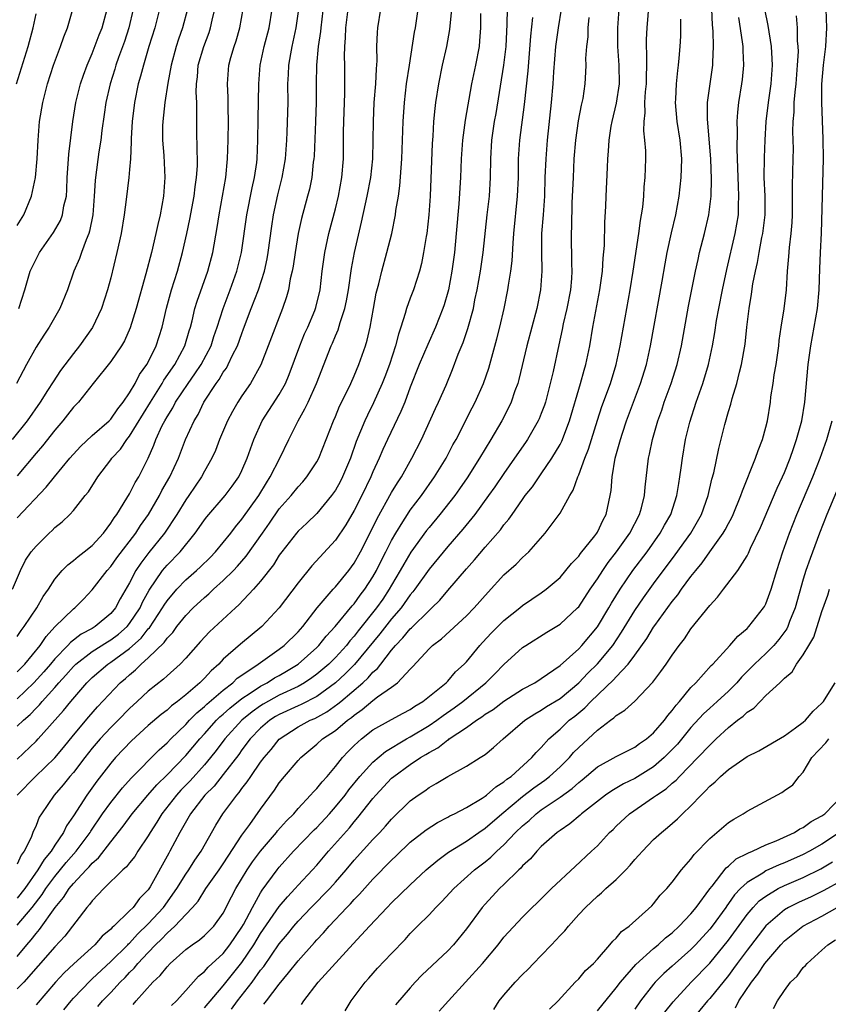
# Model space of a CAD drawing. Units: inches. Extents: x 2613000 to 2616000, y 1482000 to 1485000.
# Drawn here: x 2613533 to 2613620, y 1482563 to 1482668 of the extents above; entities that cross this region are included whole.
import ezdxf

# ---------------------------------------------------------------- set-up
doc = ezdxf.new("R2010")
doc.units = ezdxf.units.IN
doc.header["$MEASUREMENT"] = 0
doc.layers.add('LD26131482_2ft', color=6, linetype='Continuous')

msp = doc.modelspace()

# ---------------------------------------------------------------- linework, layer by layer
at = {"layer": 'LD26131482_2ft'}
for points, elevation in [([(2613541.61, 1482562.39), (2613542.12, 1482563), (2613543, 1482563.91), (2613544, 1482565), (2613544.51, 1482565.49), (2613545, 1482566.03), (2613545.49, 1482566.51), (2613545.89, 1482567), (2613547, 1482568.19), (2613547.77, 1482569), (2613548.41, 1482569.59), (2613549, 1482570.24), (2613549.85, 1482571), (2613551, 1482572.24), (2613551.73, 1482573), (2613552.32, 1482573.68), (2613553.16, 1482575), (2613554.57, 1482577), (2613555, 1482577.64), (2613555.53, 1482578.47), (2613557, 1482580.7), (2613557.84, 1482581.84), (2613559, 1482583.48), (2613560.48, 1482585.52), (2613561, 1482586.31), (2613561.56, 1482587), (2613563, 1482588.7), (2613563.29, 1482589), (2613565, 1482590.43), (2613565.62, 1482591), (2613567, 1482591.91), (2613568.3, 1482593), (2613568.71, 1482593.29), (2613569, 1482593.55), (2613569.87, 1482594.13), (2613571, 1482595.12), (2613571.49, 1482595.49), (2613573, 1482596.54), (2613573.63, 1482597), (2613575, 1482598.47), (2613575.26, 1482598.74), (2613577, 1482600.62), (2613577.39, 1482601), (2613578.32, 1482601.68), (2613581, 1482604.14), (2613581.84, 1482605), (2613583.31, 1482606.69), (2613585, 1482608.52), (2613586.31, 1482609.69), (2613587, 1482610.4), (2613587.33, 1482610.67), (2613587.66, 1482611), (2613589.42, 1482613), (2613591, 1482615.13), (2613592.05, 1482617), (2613592.42, 1482617.58), (2613592.9, 1482619), (2613593, 1482619.23), (2613593.65, 1482621), (2613594.04, 1482621.96), (2613595, 1482625.07), (2613595.48, 1482626.52), (2613596.38, 1482629), (2613596.99, 1482631), (2613597.42, 1482633), (2613597.77, 1482635), (2613598.5, 1482639), (2613598.83, 1482641), (2613599.41, 1482645), (2613599.59, 1482646.41), (2613599.72, 1482647), (2613599.84, 1482647.84), (2613599.95, 1482649), (2613600.01, 1482649.99), (2613600.1, 1482651), (2613600.17, 1482653), (2613600.16, 1482653.84), (2613600.08, 1482655), (2613599.97, 1482655.97), (2613599.98, 1482657), (2613600.09, 1482657.91), (2613600.07, 1482659), (2613600.14, 1482660.14), (2613600.24, 1482661), (2613600.24, 1482661.76), (2613600.28, 1482663), (2613600.29, 1482664.29), (2613600.24, 1482665), (2613600.25, 1482665.75), (2613600.31, 1482667), (2613600.65, 1482671)], 10086), ([(2613565.77, 1482669.77), (2613565.43, 1482667), (2613565.4, 1482666.6), (2613565.16, 1482665), (2613564.98, 1482663), (2613564.94, 1482661), (2613564.93, 1482659), (2613564.86, 1482657), (2613564.71, 1482653.29), (2613564.68, 1482653), (2613564.63, 1482652.63), (2613564.48, 1482651), (2613564.23, 1482649.77), (2613564.03, 1482649), (2613563.37, 1482646.63), (2613563, 1482645), (2613562.68, 1482643), (2613562.48, 1482641.52), (2613562.38, 1482641), (2613562.17, 1482640.17), (2613561.97, 1482639), (2613561.76, 1482638.24), (2613561.33, 1482637), (2613559.82, 1482633), (2613559.03, 1482630.97), (2613557.93, 1482629), (2613557, 1482627.67), (2613556.56, 1482627), (2613555.99, 1482626.01), (2613555.47, 1482625), (2613554.62, 1482623), (2613554.17, 1482621.83), (2613553.78, 1482621), (2613553, 1482619.6), (2613552.69, 1482619), (2613551.32, 1482617), (2613551, 1482616.56), (2613550.04, 1482615), (2613548.72, 1482613), (2613547.07, 1482610.93), (2613546.2, 1482609.8), (2613545.68, 1482609), (2613545, 1482607.7), (2613544.01, 1482605.99), (2613543.49, 1482605), (2613543, 1482604.42), (2613541.31, 1482603), (2613541, 1482602.81), (2613539.81, 1482602.19), (2613538.68, 1482601.32), (2613538.41, 1482601), (2613537, 1482599.55), (2613536.54, 1482599), (2613535.82, 1482598.18), (2613534.75, 1482597), (2613533, 1482595.3)], 10108), ([(2613548.19, 1482669), (2613547.68, 1482667), (2613547.06, 1482665), (2613546.47, 1482663), (2613546.18, 1482661.82), (2613545.93, 1482661), (2613545.52, 1482659), (2613545.28, 1482657), (2613545.18, 1482655.18), (2613545.18, 1482654.82), (2613545.09, 1482653), (2613545, 1482651.84), (2613544.93, 1482651), (2613544.64, 1482648.65), (2613544.42, 1482647), (2613544.09, 1482645), (2613543.65, 1482643), (2613543, 1482640.28), (2613542.65, 1482639), (2613541.98, 1482637), (2613541.03, 1482634.97), (2613539.66, 1482633), (2613539, 1482632.19), (2613537.62, 1482630.38), (2613536.82, 1482629.18), (2613536.23, 1482628.23), (2613535.44, 1482627), (2613534.04, 1482625), (2613532.46, 1482623)], 10120), ([(2613532.5, 1482607), (2613533.34, 1482609), (2613533.88, 1482610.12), (2613534.49, 1482611), (2613535, 1482611.61), (2613536.4, 1482613), (2613536.72, 1482613.28), (2613537, 1482613.59), (2613537.79, 1482614.21), (2613538.63, 1482615), (2613539, 1482615.4), (2613540.25, 1482617), (2613540.6, 1482617.4), (2613541.59, 1482619), (2613543, 1482620.83), (2613543.11, 1482621), (2613544.03, 1482621.97), (2613544.7, 1482623), (2613545, 1482623.37), (2613547.22, 1482627), (2613548.49, 1482629), (2613548.67, 1482629.33), (2613549.83, 1482631), (2613550.92, 1482633), (2613551.38, 1482634.62), (2613551.5, 1482635), (2613551.68, 1482635.68), (2613551.98, 1482637), (2613552.22, 1482637.78), (2613553.36, 1482641), (2613553.89, 1482643), (2613554.36, 1482645.64), (2613554.57, 1482647), (2613554.94, 1482649), (2613555.28, 1482651), (2613555.48, 1482653), (2613555.54, 1482655), (2613555.57, 1482657), (2613555.54, 1482658.46), (2613555.54, 1482659.54), (2613555.45, 1482661), (2613555.6, 1482663), (2613555.81, 1482663.81), (2613556.16, 1482665), (2613556.38, 1482665.62), (2613556.77, 1482667), (2613557.13, 1482669)], 10114), ([(2613545.39, 1482669), (2613544.92, 1482667), (2613544.46, 1482665.54), (2613543.82, 1482663.82), (2613543.54, 1482663), (2613543.42, 1482662.58), (2613542.91, 1482661), (2613542.45, 1482659), (2613542.28, 1482657.72), (2613542.04, 1482656.04), (2613541.93, 1482655), (2613541.73, 1482653.73), (2613541.36, 1482651), (2613541.32, 1482650.68), (2613541.23, 1482649), (2613541.08, 1482647), (2613540.73, 1482645.27), (2613540.64, 1482645), (2613540.35, 1482644.35), (2613539.87, 1482643), (2613539.65, 1482642.35), (2613539.05, 1482641), (2613538.35, 1482639), (2613537.54, 1482637), (2613536.4, 1482635), (2613535.84, 1482634.16), (2613535, 1482632.87), (2613533.97, 1482631), (2613532.91, 1482629)], 10122), ([(2613532.97, 1482585), (2613534.93, 1482587), (2613537, 1482588.99), (2613537.92, 1482590.08), (2613539, 1482591.41), (2613540.65, 1482593.35), (2613541.58, 1482594.42), (2613544.01, 1482597), (2613544.55, 1482597.45), (2613545, 1482597.86), (2613545.63, 1482598.37), (2613546.24, 1482599), (2613547, 1482599.66), (2613548.7, 1482601.3), (2613549, 1482601.76), (2613549.61, 1482602.39), (2613550.05, 1482603), (2613551, 1482604.2), (2613551.78, 1482605), (2613553, 1482606.12), (2613553.48, 1482606.52), (2613553.97, 1482607), (2613555, 1482607.92), (2613556.1, 1482609), (2613556.54, 1482609.46), (2613557.47, 1482610.53), (2613559.19, 1482613), (2613559.95, 1482614.05), (2613561, 1482615.58), (2613562.26, 1482617), (2613563, 1482617.93), (2613563.51, 1482618.49), (2613563.95, 1482619), (2613565, 1482620.6), (2613565.21, 1482621), (2613566.79, 1482625), (2613567, 1482625.47), (2613567.45, 1482626.55), (2613568.32, 1482628.32), (2613568.63, 1482629), (2613569, 1482629.82), (2613569.5, 1482631), (2613570.21, 1482633), (2613570.4, 1482633.6), (2613570.71, 1482635), (2613571.05, 1482637), (2613571.37, 1482638.63), (2613571.65, 1482639.65), (2613571.97, 1482641), (2613572.51, 1482643), (2613573.01, 1482645), (2613573.42, 1482647), (2613573.47, 1482647.47), (2613573.73, 1482649), (2613573.89, 1482650.11), (2613574.02, 1482652.02), (2613574.1, 1482653), (2613574.25, 1482657), (2613574.38, 1482659), (2613574.61, 1482661), (2613574.9, 1482663), (2613575.46, 1482666.54), (2613575.55, 1482667), (2613575.83, 1482669)], 10102), ([(2613533, 1482592.35), (2613533.65, 1482593), (2613534.38, 1482593.62), (2613535, 1482594.29), (2613535.36, 1482594.64), (2613535.65, 1482595), (2613537, 1482596.48), (2613537.45, 1482597), (2613538.2, 1482597.8), (2613539, 1482598.74), (2613539.26, 1482599), (2613541, 1482600.34), (2613542.63, 1482601.37), (2613543, 1482601.59), (2613543.81, 1482602.2), (2613544.73, 1482603), (2613545, 1482603.32), (2613546.12, 1482605), (2613546.39, 1482605.61), (2613547.09, 1482606.91), (2613548.53, 1482609), (2613549, 1482609.56), (2613550.39, 1482611), (2613552, 1482613), (2613552.42, 1482613.58), (2613553, 1482614.43), (2613553.25, 1482614.75), (2613555.22, 1482617), (2613555.98, 1482618.02), (2613556.66, 1482619), (2613557, 1482619.69), (2613557.57, 1482621), (2613558.28, 1482623), (2613559.18, 1482625), (2613561, 1482627.81), (2613561.66, 1482629), (2613562.05, 1482629.95), (2613563.19, 1482633), (2613563.71, 1482634.29), (2613564.04, 1482635), (2613564.8, 1482636.8), (2613564.91, 1482637.09), (2613565.36, 1482639), (2613565.59, 1482641), (2613565.75, 1482642.25), (2613565.87, 1482643), (2613566.31, 1482645), (2613567, 1482647.66), (2613567.33, 1482649), (2613567.7, 1482651), (2613567.85, 1482653), (2613567.87, 1482655.87), (2613567.89, 1482657), (2613568, 1482660), (2613568.02, 1482661), (2613568.02, 1482663), (2613567.98, 1482663.98), (2613567.99, 1482665), (2613568.08, 1482665.92), (2613568.1, 1482667), (2613568.44, 1482669.56)], 10106), ([(2613533, 1482645.86), (2613533.69, 1482647), (2613534.52, 1482649), (2613534.94, 1482651), (2613535.11, 1482653), (2613535.22, 1482655), (2613535.38, 1482657), (2613535.72, 1482659), (2613536.24, 1482661), (2613536.87, 1482663), (2613537.61, 1482665), (2613537.97, 1482666.03), (2613538.37, 1482667), (2613538.95, 1482669)], 10126), ([(2613551.19, 1482669), (2613550.67, 1482667), (2613550.23, 1482665.77), (2613549.98, 1482665), (2613549.43, 1482663), (2613549.09, 1482661.09), (2613548.77, 1482659), (2613548.54, 1482657), (2613548.52, 1482656.52), (2613548.52, 1482655), (2613548.65, 1482653.35), (2613548.75, 1482651), (2613548.61, 1482649), (2613548.26, 1482647), (2613548.01, 1482645.99), (2613547.81, 1482645), (2613547.33, 1482643), (2613546.72, 1482640.72), (2613545.69, 1482637), (2613545.06, 1482634.94), (2613544.45, 1482633.55), (2613544.12, 1482633), (2613543, 1482631.35), (2613541.1, 1482629), (2613539.54, 1482627), (2613539, 1482626.45), (2613538.38, 1482625.62), (2613537.87, 1482625), (2613537, 1482624), (2613535.68, 1482622.32), (2613535, 1482621.54), (2613533, 1482619.13)], 10118), ([(2613533, 1482614.63), (2613536.1, 1482617.9), (2613536.97, 1482619), (2613538.63, 1482621), (2613539.75, 1482622.25), (2613541, 1482623.41), (2613542.83, 1482625), (2613543, 1482625.17), (2613543.73, 1482626.27), (2613544.33, 1482627), (2613545, 1482627.97), (2613545.6, 1482629), (2613546.07, 1482629.93), (2613546.85, 1482631), (2613547, 1482631.28), (2613547.84, 1482633), (2613548.47, 1482635), (2613548.95, 1482637.05), (2613549.49, 1482639), (2613550.11, 1482641), (2613550.66, 1482643), (2613551.12, 1482645), (2613551.45, 1482646.55), (2613551.89, 1482649), (2613552, 1482650), (2613552.16, 1482651), (2613552.25, 1482652.25), (2613552.26, 1482653), (2613552.21, 1482653.79), (2613552.19, 1482656.19), (2613552.17, 1482657), (2613552.2, 1482657.8), (2613552.17, 1482659), (2613552.11, 1482660.11), (2613552.14, 1482661), (2613552.24, 1482661.76), (2613552.33, 1482663), (2613552.92, 1482665), (2613553.5, 1482666.5), (2613553.65, 1482667), (2613553.82, 1482667.82), (2613554.1, 1482669)], 10116), ([(2613533, 1482601.95), (2613533.42, 1482602.58), (2613533.75, 1482603), (2613535.07, 1482605), (2613535.78, 1482606.22), (2613536.32, 1482607), (2613537, 1482608.08), (2613537.8, 1482609), (2613538.39, 1482609.61), (2613539, 1482610.06), (2613539.5, 1482610.5), (2613540.16, 1482611), (2613541, 1482611.67), (2613542.21, 1482613), (2613543, 1482614.05), (2613543.36, 1482614.64), (2613543.63, 1482615), (2613544.72, 1482616.72), (2613545, 1482617.19), (2613545.61, 1482618.39), (2613545.99, 1482619), (2613547, 1482621), (2613547.6, 1482622.4), (2613547.81, 1482623), (2613548.49, 1482624.49), (2613548.75, 1482625), (2613549, 1482625.44), (2613549.61, 1482626.39), (2613549.92, 1482627), (2613551.25, 1482629), (2613551.99, 1482630.01), (2613552.66, 1482631), (2613553.71, 1482633), (2613554.01, 1482633.99), (2613554.37, 1482635), (2613554.99, 1482637.01), (2613555.74, 1482639), (2613556.46, 1482641), (2613556.96, 1482643), (2613557.54, 1482647), (2613558.09, 1482649.91), (2613558.35, 1482651), (2613558.6, 1482652.6), (2613558.65, 1482653), (2613558.72, 1482655), (2613558.73, 1482657.26), (2613558.8, 1482661), (2613558.97, 1482663), (2613559.4, 1482665), (2613559.91, 1482667), (2613560.22, 1482669)], 10112), ([(2613533, 1482598.17), (2613533.79, 1482599), (2613535.44, 1482601), (2613536.07, 1482601.93), (2613537.02, 1482602.98), (2613539, 1482604.91), (2613539.13, 1482605), (2613540.06, 1482605.94), (2613541, 1482606.94), (2613542.59, 1482609), (2613543, 1482609.44), (2613543.64, 1482610.36), (2613545.66, 1482613), (2613546.18, 1482613.82), (2613547.03, 1482615), (2613548.19, 1482617), (2613548.46, 1482617.54), (2613549.3, 1482619), (2613550.21, 1482621), (2613550.99, 1482623), (2613551.91, 1482625), (2613552.32, 1482625.68), (2613552.95, 1482627), (2613554.24, 1482629), (2613554.57, 1482629.43), (2613555, 1482630.18), (2613555.36, 1482630.64), (2613555.54, 1482631), (2613556.01, 1482632.01), (2613556.52, 1482633), (2613557, 1482634.34), (2613557.19, 1482634.81), (2613558, 1482637), (2613558.77, 1482639), (2613559.41, 1482641), (2613559.7, 1482642.3), (2613559.82, 1482643), (2613560.2, 1482645.8), (2613560.39, 1482647), (2613560.85, 1482649.15), (2613561.31, 1482651), (2613561.65, 1482653), (2613561.8, 1482655), (2613561.84, 1482655.84), (2613561.93, 1482659), (2613561.92, 1482661), (2613561.99, 1482662.01), (2613562.02, 1482663), (2613562.22, 1482664.22), (2613562.37, 1482665), (2613562.49, 1482665.51), (2613562.8, 1482667), (2613563.07, 1482669)], 10110), ([(2613533, 1482588.84), (2613535, 1482590.75), (2613535.24, 1482591), (2613537.95, 1482594.05), (2613538.71, 1482595), (2613540.44, 1482597), (2613541, 1482597.55), (2613542.68, 1482599), (2613543, 1482599.2), (2613545, 1482600.67), (2613546.23, 1482601.77), (2613547, 1482602.75), (2613547.13, 1482602.87), (2613548.53, 1482605), (2613548.69, 1482605.31), (2613549, 1482605.77), (2613550.04, 1482607), (2613551, 1482607.99), (2613552.15, 1482609), (2613552.59, 1482609.41), (2613553.6, 1482610.4), (2613554.18, 1482611), (2613555, 1482611.98), (2613555.81, 1482613), (2613556.32, 1482613.68), (2613557, 1482614.47), (2613558.8, 1482617), (2613559.63, 1482618.37), (2613560.04, 1482619), (2613561.05, 1482621), (2613562.01, 1482623), (2613563.02, 1482625), (2613563.74, 1482626.26), (2613564.07, 1482627), (2613564.96, 1482629), (2613566.54, 1482633), (2613566.69, 1482633.31), (2613567, 1482634.09), (2613567.28, 1482634.72), (2613567.49, 1482635.49), (2613568.01, 1482637), (2613568.18, 1482637.82), (2613568.38, 1482639), (2613568.71, 1482641.29), (2613569.03, 1482642.97), (2613569.78, 1482646.22), (2613570.2, 1482648.2), (2613570.4, 1482649), (2613570.79, 1482651), (2613570.99, 1482653), (2613571.05, 1482657), (2613571.15, 1482659), (2613571.32, 1482661), (2613571.38, 1482662.62), (2613571.46, 1482663.46), (2613571.44, 1482665), (2613571.49, 1482666.51), (2613571.54, 1482667), (2613571.84, 1482669)], 10104), ([(2613579.42, 1482669), (2613579.2, 1482666.8), (2613578.87, 1482665), (2613578.42, 1482663), (2613578.01, 1482661), (2613577.69, 1482659), (2613577.61, 1482658.39), (2613577.49, 1482657), (2613577.41, 1482655.41), (2613577.35, 1482654.65), (2613577.11, 1482649), (2613576.99, 1482647), (2613576.76, 1482645), (2613576.7, 1482644.7), (2613576.42, 1482643), (2613576.19, 1482641.81), (2613575.97, 1482641), (2613575.35, 1482639), (2613575, 1482638.1), (2613574.6, 1482637), (2613574.46, 1482636.46), (2613573.99, 1482635), (2613573.73, 1482634.27), (2613573.43, 1482633), (2613572.77, 1482631), (2613572.29, 1482629.71), (2613572.01, 1482629), (2613571.08, 1482626.92), (2613570.41, 1482625.59), (2613570.14, 1482625), (2613569.22, 1482622.78), (2613568.61, 1482621), (2613567.77, 1482619), (2613567.51, 1482618.49), (2613567, 1482617.58), (2613566.59, 1482617), (2613565, 1482615.09), (2613563.94, 1482614.06), (2613563, 1482613.19), (2613562.84, 1482613), (2613561.27, 1482611), (2613561, 1482610.63), (2613560.38, 1482609.62), (2613559, 1482607.85), (2613558.26, 1482607), (2613556.68, 1482605.32), (2613556.32, 1482605), (2613553.55, 1482602.45), (2613552.59, 1482601.41), (2613551, 1482599.62), (2613550.41, 1482599), (2613549, 1482597.75), (2613548.62, 1482597.38), (2613547, 1482596.11), (2613545.82, 1482595), (2613545, 1482594.25), (2613543.79, 1482593), (2613543, 1482592.22), (2613541.86, 1482591), (2613541, 1482590), (2613540.2, 1482589), (2613539, 1482587.43), (2613538.63, 1482587), (2613537.91, 1482586.09), (2613536.94, 1482585), (2613535.57, 1482583), (2613535.35, 1482582.65), (2613535, 1482581.75), (2613534.67, 1482581), (2613534.47, 1482580.47), (2613533.75, 1482579), (2613533.42, 1482578.58), (2613533, 1482577.6)], 10100), ([(2613533, 1482571.1), (2613534.57, 1482573), (2613535.64, 1482574.36), (2613536.04, 1482575), (2613537, 1482576.31), (2613538.22, 1482577.78), (2613539.29, 1482579), (2613540.77, 1482581), (2613540.85, 1482581.15), (2613542.12, 1482583), (2613543, 1482584.22), (2613544.23, 1482585.77), (2613545.18, 1482586.82), (2613548.16, 1482589.84), (2613549, 1482590.59), (2613549.39, 1482591), (2613551, 1482592.55), (2613551.42, 1482593), (2613552.2, 1482593.8), (2613553, 1482594.45), (2613553.27, 1482594.73), (2613555, 1482596.22), (2613556.02, 1482597), (2613556.51, 1482597.49), (2613557, 1482597.83), (2613558.75, 1482599), (2613561, 1482600.6), (2613561.53, 1482601), (2613563, 1482602.45), (2613563.5, 1482603), (2613565.04, 1482605), (2613566.75, 1482607), (2613567, 1482607.27), (2613568.42, 1482609), (2613569, 1482609.77), (2613569.69, 1482611), (2613571, 1482613.58), (2613571.45, 1482614.55), (2613573, 1482617.34), (2613573.62, 1482618.38), (2613574.05, 1482619), (2613575.18, 1482621), (2613576.18, 1482623), (2613577.69, 1482626.31), (2613578.02, 1482627), (2613578.82, 1482628.82), (2613579.52, 1482630.48), (2613580.13, 1482632.13), (2613580.64, 1482633.36), (2613581.15, 1482634.85), (2613581.74, 1482637), (2613581.91, 1482637.91), (2613582.13, 1482639), (2613582.49, 1482641), (2613582.8, 1482643), (2613583.21, 1482647), (2613583.45, 1482649), (2613583.58, 1482651), (2613583.6, 1482653), (2613583.72, 1482655), (2613584.01, 1482657), (2613584.16, 1482657.84), (2613585, 1482663), (2613585.23, 1482665), (2613585.37, 1482667.37), (2613585.4, 1482669)], 10096), ([(2613591.11, 1482669), (2613590.79, 1482667), (2613590.53, 1482665), (2613590.31, 1482662.31), (2613590.23, 1482661), (2613590.05, 1482659), (2613589.64, 1482655), (2613589.47, 1482653), (2613589.39, 1482651), (2613589.34, 1482649), (2613589.2, 1482647), (2613589.03, 1482645), (2613589.01, 1482643.01), (2613589.07, 1482641), (2613588.93, 1482639), (2613588.51, 1482637), (2613587.46, 1482633), (2613586.6, 1482629.4), (2613586.49, 1482629), (2613586.19, 1482628.19), (2613585.79, 1482627), (2613585.54, 1482626.46), (2613584.78, 1482625), (2613583.61, 1482623), (2613583, 1482622.01), (2613582.4, 1482621), (2613581.09, 1482618.91), (2613580.27, 1482617.73), (2613579.75, 1482617), (2613578.17, 1482615), (2613577, 1482613.6), (2613576.74, 1482613.26), (2613575.05, 1482610.95), (2613574.31, 1482609.69), (2613573.93, 1482609), (2613573, 1482607.45), (2613572.74, 1482607), (2613572.05, 1482605.95), (2613571.4, 1482605), (2613569.44, 1482602.56), (2613569, 1482601.99), (2613568.53, 1482601.47), (2613568.17, 1482601), (2613567, 1482599.71), (2613566.28, 1482599), (2613565, 1482597.91), (2613564.48, 1482597.52), (2613563.69, 1482597), (2613563, 1482596.61), (2613561, 1482595.66), (2613559.29, 1482594.71), (2613559, 1482594.53), (2613558.1, 1482593.9), (2613556.98, 1482593), (2613555.17, 1482591), (2613554.25, 1482589.75), (2613553.64, 1482589), (2613553, 1482588.24), (2613551.47, 1482586.53), (2613550.48, 1482585.52), (2613550, 1482585), (2613548.45, 1482583), (2613547.91, 1482582.09), (2613547.21, 1482581), (2613547, 1482580.64), (2613545.89, 1482579), (2613545.55, 1482578.45), (2613545, 1482577.77), (2613544.67, 1482577.33), (2613544.29, 1482577), (2613542.24, 1482575), (2613541, 1482573.7), (2613540.71, 1482573.29), (2613540.44, 1482573), (2613538.08, 1482569.92), (2613537, 1482568.79), (2613535.24, 1482566.76), (2613533.69, 1482565), (2613533, 1482564.28)], 10092), ([(2613533.17, 1482637), (2613533.82, 1482639), (2613534.39, 1482641), (2613534.6, 1482641.4), (2613535, 1482642.28), (2613535.37, 1482643), (2613536.87, 1482645.13), (2613537.6, 1482646.4), (2613537.83, 1482647), (2613537.98, 1482647.98), (2613538.24, 1482649), (2613538.3, 1482649.7), (2613538.34, 1482651), (2613538.45, 1482652.45), (2613538.51, 1482653.49), (2613538.93, 1482657), (2613539.26, 1482659), (2613539.75, 1482661), (2613540.06, 1482661.94), (2613540.45, 1482663), (2613541, 1482664.26), (2613541.76, 1482666.24), (2613542.07, 1482667), (2613542.62, 1482669)], 10124), ([(2613537.96, 1482562.04), (2613538.75, 1482563), (2613539, 1482563.28), (2613540.81, 1482565.19), (2613541, 1482565.36), (2613543, 1482567.22), (2613544.8, 1482569), (2613544.89, 1482569.11), (2613545, 1482569.19), (2613545.86, 1482570.14), (2613547, 1482571.23), (2613548.62, 1482573), (2613550.05, 1482575), (2613551, 1482576.54), (2613551.33, 1482577), (2613551.97, 1482578.03), (2613552.66, 1482579), (2613554.22, 1482581.78), (2613554.98, 1482583), (2613556.47, 1482585), (2613556.72, 1482585.28), (2613557, 1482585.69), (2613557.58, 1482586.42), (2613557.95, 1482587), (2613559, 1482588.51), (2613559.37, 1482589), (2613560.12, 1482589.88), (2613561, 1482590.98), (2613563, 1482592.28), (2613564.31, 1482593), (2613564.8, 1482593.2), (2613566.09, 1482593.91), (2613567.26, 1482594.74), (2613567.56, 1482595), (2613569.91, 1482597), (2613570.48, 1482597.52), (2613571, 1482598.12), (2613571.49, 1482598.51), (2613571.85, 1482599), (2613573, 1482600.49), (2613573.43, 1482601), (2613574.21, 1482601.79), (2613575, 1482602.76), (2613575.13, 1482602.86), (2613577, 1482604.72), (2613577.31, 1482605), (2613578.16, 1482605.84), (2613579, 1482606.85), (2613581, 1482609.19), (2613581.86, 1482610.14), (2613583, 1482611.49), (2613584.64, 1482613.36), (2613585, 1482613.87), (2613585.52, 1482614.48), (2613585.87, 1482615), (2613587, 1482616.6), (2613587.29, 1482617), (2613588.05, 1482617.95), (2613589, 1482619.32), (2613590.13, 1482621), (2613591, 1482622.48), (2613591.18, 1482622.82), (2613592.01, 1482625), (2613593.19, 1482629), (2613593.58, 1482630.42), (2613593.76, 1482631), (2613594.18, 1482633), (2613594.52, 1482635), (2613595.26, 1482639), (2613595.54, 1482641), (2613595.62, 1482642.38), (2613595.75, 1482643.75), (2613595.79, 1482646.21), (2613595.9, 1482647.9), (2613595.93, 1482649), (2613596.06, 1482652.06), (2613596.11, 1482653), (2613596.19, 1482653.81), (2613596.25, 1482655), (2613596.47, 1482656.47), (2613596.57, 1482657), (2613597.05, 1482658.95), (2613597.35, 1482661), (2613597.33, 1482663), (2613597.19, 1482665), (2613597.19, 1482667), (2613597.33, 1482669)], 10088), ([(2613549.48, 1482562.52), (2613550, 1482563), (2613551, 1482564.1), (2613552.36, 1482565.64), (2613553, 1482566.15), (2613553.39, 1482566.61), (2613555, 1482568.08), (2613555.73, 1482569), (2613557, 1482570.87), (2613557.18, 1482571.18), (2613558.13, 1482573), (2613559, 1482574.54), (2613559.17, 1482574.83), (2613560.77, 1482577), (2613561, 1482577.29), (2613562.51, 1482579), (2613564.73, 1482581.27), (2613565, 1482581.54), (2613566.35, 1482583), (2613567, 1482583.73), (2613568.03, 1482585), (2613568.44, 1482585.56), (2613569.61, 1482587), (2613571, 1482588.52), (2613572.35, 1482589.65), (2613574.61, 1482591), (2613575, 1482591.22), (2613577, 1482592.43), (2613577.84, 1482593), (2613578.5, 1482593.5), (2613579.69, 1482594.31), (2613580.62, 1482595), (2613583.08, 1482597), (2613584.04, 1482597.96), (2613585, 1482598.95), (2613587, 1482600.76), (2613587.36, 1482601), (2613589.6, 1482602.4), (2613591, 1482603.25), (2613592.88, 1482605), (2613593, 1482605.13), (2613594.22, 1482607), (2613595, 1482608.12), (2613595.56, 1482609), (2613596.15, 1482609.85), (2613597.05, 1482611), (2613598.46, 1482613), (2613599.5, 1482615), (2613599.71, 1482615.71), (2613600.03, 1482617), (2613600.1, 1482617.9), (2613600.46, 1482621), (2613600.57, 1482621.43), (2613600.88, 1482623), (2613601.45, 1482625), (2613601.87, 1482626.13), (2613602.15, 1482627), (2613602.89, 1482629), (2613603.52, 1482631), (2613603.97, 1482633), (2613604.74, 1482637.26), (2613605.48, 1482641), (2613605.75, 1482642.25), (2613605.92, 1482643), (2613606.43, 1482645), (2613606.9, 1482647), (2613607.14, 1482649), (2613607.19, 1482650.81), (2613607.13, 1482653), (2613606.76, 1482657.24), (2613606.78, 1482659), (2613607.04, 1482661), (2613607.33, 1482663), (2613607.32, 1482663.32), (2613607.42, 1482665), (2613607.37, 1482666.63), (2613607.3, 1482667.3), (2613607.21, 1482669)], 10082), ([(2613555.88, 1482562.12), (2613556.52, 1482563), (2613558.09, 1482565), (2613559, 1482566.28), (2613559.33, 1482566.67), (2613561, 1482569.1), (2613561.87, 1482570.13), (2613562.54, 1482571), (2613563, 1482571.53), (2613564.41, 1482573), (2613566.39, 1482575), (2613567, 1482575.68), (2613568.13, 1482577), (2613569, 1482578.05), (2613571, 1482580.24), (2613571.74, 1482581), (2613572.34, 1482581.66), (2613573, 1482582.44), (2613575, 1482584.4), (2613575.83, 1482585), (2613576.54, 1482585.46), (2613577, 1482585.8), (2613577.78, 1482586.22), (2613579, 1482586.98), (2613581, 1482588.09), (2613582.47, 1482589), (2613583, 1482589.35), (2613583.91, 1482590.09), (2613584.93, 1482591), (2613587.24, 1482593), (2613588.3, 1482593.7), (2613589, 1482594.08), (2613589.55, 1482594.45), (2613591, 1482595.32), (2613593.03, 1482597), (2613593.98, 1482598.03), (2613595, 1482599.04), (2613596.63, 1482601), (2613597.59, 1482602.41), (2613599, 1482604.72), (2613599.92, 1482606.08), (2613601, 1482607.58), (2613603.32, 1482610.68), (2613604.97, 1482613), (2613606.11, 1482615), (2613606.84, 1482617), (2613607.24, 1482618.76), (2613607.43, 1482619.43), (2613607.96, 1482622.04), (2613608.62, 1482624.62), (2613609, 1482626.01), (2613609.24, 1482626.76), (2613609.39, 1482627.39), (2613609.89, 1482629), (2613610.18, 1482630.18), (2613610.41, 1482631), (2613610.8, 1482633.2), (2613610.98, 1482635), (2613611.2, 1482637), (2613611.47, 1482638.53), (2613611.62, 1482639.62), (2613611.89, 1482641), (2613612.1, 1482641.9), (2613612.27, 1482643), (2613612.58, 1482644.58), (2613612.67, 1482645), (2613612.93, 1482647), (2613612.93, 1482649), (2613612.83, 1482651), (2613612.86, 1482653.14), (2613612.94, 1482655), (2613613.04, 1482657), (2613613.27, 1482659), (2613613.56, 1482661), (2613613.7, 1482663), (2613613.69, 1482663.69), (2613613.6, 1482665), (2613613.25, 1482667.25), (2613612.9, 1482669)], 10078), ([(2613563.39, 1482562.61), (2613563.61, 1482563), (2613565.15, 1482565), (2613568.9, 1482569.1), (2613570.63, 1482571), (2613572.53, 1482573), (2613573, 1482573.48), (2613575, 1482575.42), (2613576.71, 1482577), (2613577.94, 1482578.06), (2613579.1, 1482578.9), (2613581, 1482580.09), (2613582.32, 1482581), (2613583, 1482581.45), (2613584.78, 1482583), (2613587, 1482584.86), (2613588.21, 1482585.79), (2613589.39, 1482586.61), (2613589.89, 1482587), (2613591, 1482588.02), (2613592, 1482589), (2613592.46, 1482589.54), (2613593, 1482590.1), (2613595, 1482591.95), (2613596.41, 1482593), (2613596.76, 1482593.24), (2613597, 1482593.5), (2613597.94, 1482594.06), (2613599, 1482595.05), (2613600.93, 1482597.07), (2613601.79, 1482598.21), (2613602.35, 1482599), (2613603, 1482599.97), (2613603.75, 1482601), (2613604.31, 1482601.69), (2613605, 1482602.75), (2613607, 1482605.26), (2613607.84, 1482606.16), (2613608.47, 1482607), (2613610, 1482609), (2613611, 1482610.56), (2613611.15, 1482610.85), (2613611.37, 1482611.37), (2613612.42, 1482613.58), (2613614.21, 1482617.79), (2613614.79, 1482619), (2613615, 1482619.48), (2613615.61, 1482621), (2613615.95, 1482622.05), (2613616.29, 1482623), (2613616.83, 1482625), (2613617.15, 1482627), (2613617.52, 1482631), (2613617.79, 1482633), (2613618.52, 1482637), (2613618.7, 1482639), (2613618.76, 1482641.24), (2613618.83, 1482643), (2613618.94, 1482645.06), (2613619.17, 1482653), (2613619.14, 1482655.14), (2613618.97, 1482659), (2613618.98, 1482660.98), (2613619.15, 1482663), (2613619.41, 1482665), (2613619.53, 1482667), (2613619.43, 1482669)], 10074), ([(2613532.9, 1482661), (2613534.15, 1482665), (2613534.68, 1482667), (2613535, 1482668.48)], 10128), ([(2613582.52, 1482668.52), (2613582.51, 1482667), (2613582.41, 1482665.59), (2613582.35, 1482665), (2613581.96, 1482663), (2613581.55, 1482661), (2613580.86, 1482657.14), (2613580.58, 1482655), (2613580.45, 1482653), (2613580.37, 1482651), (2613580.2, 1482648.2), (2613579.92, 1482645), (2613579.71, 1482643), (2613579.43, 1482641), (2613579.07, 1482639), (2613579, 1482638.73), (2613578.62, 1482637.38), (2613578.49, 1482637), (2613577.7, 1482635), (2613576.86, 1482633.14), (2613575.96, 1482631), (2613575, 1482628.58), (2613574.41, 1482627), (2613574, 1482626), (2613572.57, 1482623), (2613572.07, 1482621.93), (2613571.68, 1482621), (2613571, 1482619.54), (2613570.78, 1482619), (2613569.81, 1482617), (2613569, 1482615.41), (2613568.12, 1482613.88), (2613567, 1482612.24), (2613564.49, 1482609.51), (2613563, 1482607.69), (2613561, 1482605), (2613559.14, 1482603), (2613556.86, 1482601.14), (2613555, 1482599.51), (2613554.52, 1482599), (2613553.71, 1482598.29), (2613553, 1482597.51), (2613552.74, 1482597.26), (2613552.49, 1482597), (2613551, 1482595.71), (2613550.11, 1482595), (2613549.47, 1482594.53), (2613549, 1482594.09), (2613548.38, 1482593.62), (2613547, 1482592.44), (2613545.21, 1482590.79), (2613543.5, 1482589), (2613543, 1482588.42), (2613541.51, 1482586.49), (2613540.44, 1482585), (2613539, 1482582.78), (2613538.27, 1482581.73), (2613537.92, 1482581), (2613537, 1482579.63), (2613536.61, 1482579), (2613535.87, 1482578.13), (2613535.2, 1482577), (2613533.79, 1482575), (2613533, 1482573.98)], 10098), ([(2613533, 1482567.75), (2613534.02, 1482569), (2613534.48, 1482569.52), (2613535, 1482570.22), (2613535.37, 1482570.63), (2613537.05, 1482573), (2613537.95, 1482574.05), (2613538.55, 1482575), (2613539, 1482575.54), (2613540.37, 1482577), (2613540.68, 1482577.32), (2613541, 1482577.71), (2613541.69, 1482578.31), (2613543, 1482580.01), (2613544.33, 1482581.67), (2613545.27, 1482583), (2613546.95, 1482585), (2613547.91, 1482586.09), (2613549, 1482587.15), (2613551, 1482589.22), (2613552.5, 1482591), (2613553, 1482591.54), (2613554.29, 1482593), (2613554.64, 1482593.36), (2613555, 1482593.66), (2613555.7, 1482594.3), (2613557, 1482595.32), (2613557.89, 1482595.89), (2613559, 1482596.64), (2613559.69, 1482597), (2613560.48, 1482597.52), (2613561, 1482597.79), (2613561.76, 1482598.24), (2613563, 1482599), (2613565, 1482600.77), (2613565.23, 1482601), (2613566.02, 1482601.98), (2613566.98, 1482603), (2613568.78, 1482605.22), (2613569, 1482605.45), (2613569.64, 1482606.36), (2613570.14, 1482607), (2613571, 1482608.32), (2613571.38, 1482609), (2613571.91, 1482610.09), (2613572.4, 1482611), (2613573, 1482612.21), (2613573.44, 1482613), (2613574.21, 1482614.21), (2613574.69, 1482615), (2613575, 1482615.46), (2613576.18, 1482617), (2613577.6, 1482619), (2613578.82, 1482621), (2613579.56, 1482622.44), (2613579.89, 1482623), (2613581.61, 1482626.39), (2613581.94, 1482627), (2613582.84, 1482629), (2613583.38, 1482630.62), (2613584.25, 1482633.75), (2613584.57, 1482635), (2613585.03, 1482637), (2613585.43, 1482639), (2613585.49, 1482639.49), (2613585.76, 1482641), (2613585.9, 1482642.1), (2613585.99, 1482643.99), (2613586.06, 1482645), (2613586.47, 1482649), (2613586.55, 1482651), (2613586.58, 1482653), (2613586.72, 1482655), (2613587.2, 1482658.8), (2613587.59, 1482662.41), (2613587.88, 1482666.12), (2613588.1, 1482668.1)], 10094), ([(2613594.09, 1482668.09), (2613593.99, 1482667), (2613593.96, 1482666.04), (2613593.82, 1482665), (2613593.73, 1482663.73), (2613593.75, 1482663), (2613593.74, 1482662.26), (2613593.67, 1482661), (2613593.43, 1482659.43), (2613593.35, 1482659), (2613593.27, 1482658.73), (2613592.94, 1482657.06), (2613592.67, 1482655), (2613592.49, 1482653), (2613592.39, 1482651), (2613592.28, 1482648.28), (2613592.22, 1482645.78), (2613592.18, 1482645), (2613592.22, 1482641.78), (2613592.26, 1482641), (2613592.22, 1482640.22), (2613592.11, 1482639), (2613591.73, 1482637), (2613591.35, 1482635.35), (2613591.24, 1482634.76), (2613590.89, 1482633.11), (2613590.27, 1482630.26), (2613589.96, 1482629), (2613589.44, 1482627), (2613589.33, 1482626.67), (2613589, 1482625.77), (2613588.78, 1482625.22), (2613588.68, 1482625), (2613587.52, 1482623), (2613587.31, 1482622.69), (2613586.15, 1482621), (2613585, 1482619.37), (2613584.05, 1482617.95), (2613583.37, 1482617), (2613581.89, 1482615), (2613580.6, 1482613.4), (2613579, 1482611.55), (2613577, 1482609.13), (2613575.5, 1482607), (2613575.28, 1482606.72), (2613575, 1482606.39), (2613574.02, 1482605), (2613573, 1482603.83), (2613571.76, 1482602.24), (2613569.05, 1482598.95), (2613568.04, 1482597.96), (2613567, 1482596.98), (2613565, 1482595.54), (2613563.32, 1482594.68), (2613563, 1482594.54), (2613561, 1482593.61), (2613560.61, 1482593.39), (2613559.99, 1482593), (2613559, 1482592.15), (2613557.88, 1482591), (2613557, 1482589.84), (2613556.66, 1482589.34), (2613555, 1482587.19), (2613554.03, 1482585.97), (2613553.05, 1482585), (2613551.51, 1482583), (2613550.37, 1482581), (2613549.31, 1482579), (2613549.19, 1482578.81), (2613547.21, 1482575.21), (2613547, 1482574.88), (2613546.06, 1482573.94), (2613545.37, 1482573), (2613545, 1482572.62), (2613543.32, 1482571), (2613543.15, 1482570.86), (2613543, 1482570.68), (2613542.08, 1482569.92), (2613541.3, 1482569), (2613539.03, 1482566.97), (2613538, 1482566), (2613537.09, 1482565), (2613535, 1482562.58)], 10090), ([(2613545.38, 1482562.62), (2613545.7, 1482563), (2613547.49, 1482565), (2613548.27, 1482565.73), (2613549, 1482566.66), (2613549.33, 1482567), (2613551, 1482568.49), (2613551.68, 1482569), (2613552.46, 1482569.54), (2613553, 1482569.99), (2613554.02, 1482571), (2613555, 1482572.37), (2613555.88, 1482574.12), (2613556.36, 1482575), (2613557.58, 1482577), (2613558.15, 1482577.85), (2613559, 1482579.01), (2613560.69, 1482581), (2613560.82, 1482581.18), (2613561.76, 1482582.24), (2613562.54, 1482583), (2613563, 1482583.55), (2613564.35, 1482585), (2613564.65, 1482585.35), (2613565, 1482585.7), (2613565.57, 1482586.43), (2613566.1, 1482587), (2613567, 1482588.05), (2613567.75, 1482589), (2613568.35, 1482589.65), (2613569, 1482590.3), (2613569.78, 1482591), (2613571, 1482591.96), (2613573, 1482593.09), (2613574.23, 1482593.77), (2613575, 1482594.16), (2613575.5, 1482594.5), (2613576.33, 1482595), (2613578.82, 1482597), (2613579, 1482597.18), (2613579.84, 1482598.16), (2613580.77, 1482599), (2613581, 1482599.25), (2613582.42, 1482601), (2613582.7, 1482601.3), (2613583.67, 1482602.33), (2613585, 1482603.66), (2613586.7, 1482605), (2613587, 1482605.26), (2613589, 1482606.6), (2613589.53, 1482607), (2613591, 1482608.26), (2613591.64, 1482609), (2613592.24, 1482609.76), (2613593, 1482610.54), (2613593.19, 1482610.81), (2613594.72, 1482612.72), (2613594.94, 1482613), (2613595, 1482613.11), (2613595.6, 1482614.4), (2613595.94, 1482615), (2613596.37, 1482617), (2613596.46, 1482617.54), (2613596.57, 1482619), (2613596.91, 1482621), (2613597.46, 1482623), (2613597.68, 1482623.68), (2613598.12, 1482625), (2613599.62, 1482629), (2613600.24, 1482631), (2613600.68, 1482633), (2613601.91, 1482639.91), (2613602.23, 1482641.77), (2613602.47, 1482643), (2613602.93, 1482645.07), (2613603.39, 1482647), (2613603.75, 1482649), (2613603.95, 1482651), (2613603.97, 1482651.97), (2613604.01, 1482653), (2613603.84, 1482655), (2613603.52, 1482657), (2613603.35, 1482659), (2613603.38, 1482659.38), (2613603.45, 1482661), (2613603.58, 1482662.42), (2613603.67, 1482663), (2613603.75, 1482663.75), (2613603.85, 1482665), (2613603.91, 1482666.09), (2613603.93, 1482667), (2613603.92, 1482667.92)], 10084), ([(2613553, 1482562.25), (2613555, 1482564.62), (2613557, 1482567.11), (2613558.28, 1482569), (2613559, 1482570.19), (2613561, 1482573.11), (2613561.86, 1482574.14), (2613562.68, 1482575), (2613563, 1482575.37), (2613564.54, 1482577), (2613565, 1482577.51), (2613566.25, 1482579), (2613568.49, 1482581.51), (2613569, 1482582.14), (2613569.41, 1482582.59), (2613571, 1482584.63), (2613571.31, 1482585), (2613573, 1482586.79), (2613573.24, 1482587), (2613575, 1482588.27), (2613576.08, 1482589), (2613576.67, 1482589.33), (2613577, 1482589.56), (2613577.95, 1482590.05), (2613579, 1482590.89), (2613579.08, 1482590.92), (2613579.17, 1482591), (2613581, 1482592.22), (2613582.08, 1482593), (2613582.65, 1482593.35), (2613583, 1482593.63), (2613583.84, 1482594.16), (2613585, 1482595.03), (2613587, 1482596.31), (2613588.31, 1482597), (2613589, 1482597.45), (2613591, 1482598.85), (2613593, 1482600.64), (2613593.33, 1482601), (2613595, 1482602.98), (2613596.21, 1482605), (2613596.49, 1482605.51), (2613597.42, 1482607), (2613598.8, 1482609), (2613600.3, 1482611), (2613601.72, 1482613), (2613602.17, 1482613.83), (2613602.83, 1482615), (2613603.49, 1482617), (2613603.69, 1482618.31), (2613603.82, 1482619), (2613603.96, 1482619.96), (2613604.08, 1482621), (2613604.42, 1482623), (2613604.87, 1482624.87), (2613605.56, 1482627), (2613606.26, 1482629), (2613606.86, 1482631), (2613607.3, 1482633), (2613607.55, 1482634.45), (2613607.73, 1482635.73), (2613607.96, 1482637), (2613608.35, 1482639), (2613608.82, 1482641.18), (2613609.72, 1482645), (2613610.07, 1482647), (2613610.08, 1482648.08), (2613610.13, 1482649), (2613610.06, 1482650.06), (2613610.01, 1482652.01), (2613609.92, 1482654.08), (2613609.96, 1482655.96), (2613609.94, 1482657), (2613610.01, 1482657.99), (2613610.13, 1482659), (2613610.45, 1482661), (2613610.51, 1482661.49), (2613610.65, 1482663), (2613610.56, 1482664.56), (2613610.56, 1482665), (2613610.51, 1482665.49), (2613610.11, 1482668.11)], 10080), ([(2613559.36, 1482562.64), (2613559.62, 1482563), (2613561, 1482564.8), (2613562, 1482566), (2613563, 1482567.29), (2613564.75, 1482569.25), (2613565, 1482569.54), (2613565.71, 1482570.29), (2613566.32, 1482571), (2613568.21, 1482573), (2613568.61, 1482573.39), (2613569, 1482573.84), (2613569.58, 1482574.42), (2613571, 1482576), (2613573, 1482578.05), (2613573.5, 1482578.5), (2613575, 1482579.95), (2613576.71, 1482581.29), (2613577.92, 1482582.08), (2613579, 1482582.63), (2613579.23, 1482582.77), (2613579.72, 1482583), (2613581, 1482583.68), (2613582.67, 1482584.67), (2613583, 1482584.88), (2613583.15, 1482585), (2613584.13, 1482585.87), (2613585, 1482586.4), (2613585.31, 1482586.69), (2613585.77, 1482587), (2613588, 1482589), (2613588.45, 1482589.55), (2613589, 1482590.1), (2613589.8, 1482591), (2613591, 1482592.06), (2613591.99, 1482593), (2613592.57, 1482593.43), (2613593.67, 1482594.33), (2613594.31, 1482595), (2613596.7, 1482597.3), (2613597, 1482597.64), (2613598.28, 1482599), (2613599, 1482599.96), (2613600.27, 1482601.73), (2613601, 1482602.94), (2613601.14, 1482603.14), (2613603, 1482605.7), (2613603.6, 1482606.4), (2613604, 1482607), (2613605, 1482608.35), (2613605.51, 1482609), (2613606.18, 1482609.82), (2613607, 1482611.01), (2613608.43, 1482613), (2613608.65, 1482613.35), (2613609, 1482614.04), (2613609.35, 1482614.65), (2613609.52, 1482615), (2613610.33, 1482617), (2613610.49, 1482617.51), (2613611.91, 1482621), (2613612.18, 1482621.82), (2613612.65, 1482623), (2613613, 1482624.31), (2613613.16, 1482625), (2613613.48, 1482627), (2613613.55, 1482627.55), (2613613.78, 1482629), (2613613.9, 1482629.9), (2613614.09, 1482631), (2613614.37, 1482633), (2613614.43, 1482633.57), (2613614.64, 1482635), (2613614.95, 1482636.95), (2613615.21, 1482639), (2613615.32, 1482641), (2613615.46, 1482642.54), (2613615.51, 1482643.51), (2613615.71, 1482645), (2613615.81, 1482646.19), (2613615.84, 1482647), (2613615.84, 1482647.84), (2613615.84, 1482650.16), (2613615.93, 1482653), (2613615.95, 1482654.05), (2613615.9, 1482655.9), (2613615.92, 1482657), (2613616.02, 1482657.98), (2613616.04, 1482659), (2613616.13, 1482660.13), (2613616.23, 1482661), (2613616.39, 1482663), (2613616.48, 1482664.48), (2613616.47, 1482665), (2613616.4, 1482665.6), (2613616.38, 1482667), (2613616.26, 1482668.26)], 10076), ([(2613568.04, 1482561.96), (2613568.68, 1482563), (2613570.18, 1482565), (2613570.58, 1482565.42), (2613571.51, 1482566.49), (2613573, 1482568.08), (2613574.44, 1482569.56), (2613575, 1482570.19), (2613575.78, 1482571), (2613577, 1482572.21), (2613577.73, 1482573), (2613578.38, 1482573.62), (2613579.64, 1482575), (2613581.85, 1482577), (2613583, 1482577.88), (2613583.62, 1482578.38), (2613584.25, 1482579), (2613585, 1482579.67), (2613586.26, 1482581), (2613587, 1482581.72), (2613587.7, 1482582.3), (2613588.44, 1482583), (2613589, 1482583.42), (2613591, 1482584.78), (2613592.3, 1482585.7), (2613593, 1482586.33), (2613593.38, 1482586.62), (2613595, 1482588.01), (2613597, 1482589.14), (2613599, 1482590.13), (2613599.49, 1482590.51), (2613600.23, 1482591), (2613601, 1482591.64), (2613602.16, 1482593), (2613602.51, 1482593.49), (2613603, 1482594.03), (2613603.4, 1482594.6), (2613603.77, 1482595), (2613605, 1482596.49), (2613605.51, 1482597), (2613607.16, 1482598.84), (2613607.32, 1482599), (2613609.14, 1482601), (2613610, 1482602), (2613611, 1482602.81), (2613611.19, 1482603), (2613612.76, 1482605), (2613612.85, 1482605.15), (2613613, 1482605.43), (2613613.58, 1482607), (2613614.18, 1482609), (2613614.82, 1482611), (2613615.52, 1482613), (2613616.31, 1482615), (2613618.01, 1482619), (2613618.79, 1482621), (2613619.5, 1482623), (2613620.07, 1482625)], 10072), ([(2613620.54, 1482617.45), (2613619.53, 1482615), (2613618.73, 1482613), (2613617.72, 1482610.28), (2613617.29, 1482609), (2613617, 1482608.07), (2613616.14, 1482605), (2613615.54, 1482603.54), (2613615.34, 1482603), (2613615.23, 1482602.77), (2613614.37, 1482601.63), (2613613.84, 1482601), (2613613, 1482600.14), (2613611.79, 1482599), (2613610.4, 1482597.6), (2613609.89, 1482597), (2613609, 1482596.12), (2613607.81, 1482595), (2613607, 1482594.29), (2613606.33, 1482593.67), (2613605, 1482592.21), (2613603.55, 1482590.45), (2613603, 1482589.86), (2613602.15, 1482589), (2613601, 1482588.01), (2613599, 1482586.78), (2613597.79, 1482586.21), (2613596.53, 1482585.47), (2613595.87, 1482585), (2613593.31, 1482583), (2613593.15, 1482582.85), (2613592.06, 1482581.94), (2613591, 1482581.23), (2613590.68, 1482581), (2613589, 1482579.49), (2613588.52, 1482579), (2613587.83, 1482578.17), (2613587, 1482577.43), (2613586.81, 1482577.19), (2613586.59, 1482577), (2613585, 1482575.44), (2613584.53, 1482575), (2613583, 1482573.35), (2613582.69, 1482573), (2613581, 1482570.69), (2613579.61, 1482569), (2613579, 1482568.36), (2613576.25, 1482565.75), (2613575.53, 1482565), (2613575, 1482564.41), (2613573.43, 1482562.57)], 10070), ([(2613578.1, 1482561.9), (2613579.07, 1482563), (2613582.73, 1482567), (2613584.38, 1482569), (2613585, 1482569.81), (2613587, 1482571.96), (2613588.04, 1482573), (2613588.54, 1482573.46), (2613590.1, 1482575), (2613592.62, 1482577.38), (2613594.38, 1482579), (2613595, 1482579.59), (2613596.3, 1482581), (2613596.67, 1482581.33), (2613597, 1482581.67), (2613598.41, 1482583), (2613601, 1482584.77), (2613601.3, 1482585), (2613602.33, 1482585.67), (2613603, 1482586.26), (2613603.41, 1482586.59), (2613603.77, 1482587), (2613605.74, 1482589), (2613607, 1482590.35), (2613607.35, 1482590.65), (2613607.69, 1482591), (2613609, 1482592.22), (2613609.97, 1482593), (2613610.56, 1482593.44), (2613611, 1482593.87), (2613611.71, 1482594.29), (2613612.38, 1482595), (2613613, 1482595.63), (2613614.48, 1482597), (2613615, 1482597.51), (2613615.82, 1482598.18), (2613616.29, 1482599), (2613617, 1482600), (2613617.59, 1482601), (2613618.13, 1482601.87), (2613619, 1482604.62), (2613619.62, 1482606.38), (2613619.81, 1482607)], 10068), ([(2613583.92, 1482562.08), (2613584.5, 1482563), (2613585, 1482563.6), (2613586.22, 1482565), (2613587, 1482565.81), (2613587.6, 1482566.4), (2613588.15, 1482567), (2613589, 1482567.85), (2613590.1, 1482569), (2613591, 1482570), (2613591.5, 1482570.5), (2613591.9, 1482571), (2613593, 1482572.22), (2613593.74, 1482573), (2613595, 1482574.19), (2613595.45, 1482574.55), (2613595.91, 1482575), (2613597, 1482575.97), (2613598.03, 1482577), (2613598.5, 1482577.5), (2613599, 1482578.1), (2613599.43, 1482578.57), (2613599.8, 1482579), (2613601, 1482580.24), (2613601.83, 1482581), (2613602.48, 1482581.52), (2613603.55, 1482582.45), (2613604.08, 1482583), (2613605, 1482583.86), (2613606.08, 1482585), (2613606.56, 1482585.44), (2613607, 1482585.95), (2613607.58, 1482586.41), (2613608.17, 1482587), (2613609, 1482587.74), (2613611, 1482589.12), (2613612.26, 1482589.74), (2613615, 1482591.34), (2613616.18, 1482592.18), (2613617, 1482592.8), (2613617.22, 1482593), (2613618.04, 1482593.96), (2613619, 1482594.82), (2613619.15, 1482595), (2613619.45, 1482595.45), (2613620.41, 1482597)], 10066), ([(2613589.88, 1482562.12), (2613590.81, 1482563), (2613592.62, 1482565), (2613593, 1482565.38), (2613593.73, 1482566.27), (2613594.57, 1482567), (2613595, 1482567.46), (2613596.34, 1482569), (2613596.63, 1482569.37), (2613597, 1482569.72), (2613597.58, 1482570.42), (2613598.4, 1482571), (2613600.82, 1482573.18), (2613601, 1482573.39), (2613601.71, 1482574.29), (2613602.42, 1482575), (2613603, 1482575.69), (2613603.98, 1482577), (2613605, 1482578.16), (2613605.34, 1482578.66), (2613607, 1482580.37), (2613607.77, 1482581), (2613609, 1482582.06), (2613609.57, 1482582.43), (2613610.57, 1482583), (2613611, 1482583.28), (2613614.72, 1482585.28), (2613615, 1482585.5), (2613615.89, 1482586.11), (2613616.56, 1482587), (2613617, 1482587.46), (2613617.93, 1482589), (2613619.41, 1482590.59), (2613619.74, 1482591)], 10064), ([(2613595, 1482561.94), (2613597, 1482564.39), (2613597.45, 1482565), (2613599.1, 1482566.9), (2613601, 1482568.59), (2613601.5, 1482569), (2613602.27, 1482569.73), (2613603, 1482570.29), (2613603.75, 1482571), (2613605, 1482572.31), (2613605.57, 1482573), (2613607.03, 1482574.97), (2613607.26, 1482575.26), (2613608.76, 1482577.24), (2613609, 1482577.42), (2613609.82, 1482578.18), (2613611, 1482578.74), (2613611.16, 1482578.84), (2613611.59, 1482579), (2613613, 1482579.68), (2613614.11, 1482580.11), (2613616.05, 1482581), (2613616.62, 1482581.38), (2613617, 1482581.53), (2613617.84, 1482582.16), (2613619, 1482582.77), (2613619.31, 1482583), (2613621.23, 1482585)], 10062), ([(2613620.87, 1482581), (2613619, 1482579.77), (2613617.65, 1482579), (2613617, 1482578.66), (2613615, 1482577.77), (2613614.44, 1482577.56), (2613613, 1482576.89), (2613612.66, 1482576.66), (2613611, 1482575.67), (2613610.28, 1482575), (2613609.66, 1482574.34), (2613609, 1482573.4), (2613608.83, 1482573.17), (2613608.72, 1482573), (2613607.25, 1482571), (2613607, 1482570.68), (2613605.47, 1482569), (2613605, 1482568.51), (2613603, 1482566.72), (2613602.08, 1482565.92), (2613601.18, 1482565), (2613601, 1482564.79), (2613599.62, 1482563), (2613599, 1482562.12)], 10060), ([(2613602.21, 1482561.79), (2613603.08, 1482562.92), (2613605.02, 1482565), (2613607, 1482567.02), (2613609, 1482569.5), (2613611, 1482572.23), (2613611.66, 1482573), (2613612.3, 1482573.7), (2613613, 1482574.21), (2613614.31, 1482575), (2613615, 1482575.34), (2613617, 1482576.2), (2613618.88, 1482577.12), (2613620.14, 1482577.86)], 10058), ([(2613621, 1482575.8), (2613619.21, 1482574.79), (2613617.85, 1482574.14), (2613616.48, 1482573.52), (2613615.43, 1482573), (2613615, 1482572.74), (2613613, 1482571.02), (2613611, 1482568.44), (2613609.93, 1482567), (2613609.55, 1482566.45), (2613609, 1482565.73), (2613607, 1482563.26), (2613606.76, 1482563), (2613605.14, 1482561)], 10056), ([(2613609.74, 1482562.26), (2613610.12, 1482563), (2613611.46, 1482565), (2613612.15, 1482565.85), (2613612.9, 1482567), (2613614.61, 1482569), (2613615, 1482569.42), (2613616.96, 1482571), (2613619, 1482572.06), (2613620.62, 1482573)], 10054), ([(2613613.81, 1482562.19), (2613614.25, 1482563), (2613615, 1482564.13), (2613615.65, 1482565), (2613616.34, 1482565.66), (2613617, 1482566.56), (2613617.22, 1482566.78), (2613617.4, 1482567), (2613619, 1482568.42), (2613619.61, 1482569), (2613620.46, 1482569.54)], 10052)]:
    msp.add_lwpolyline(points, dxfattribs=dict(at, elevation=elevation))

doc.saveas('drawing.dxf')
